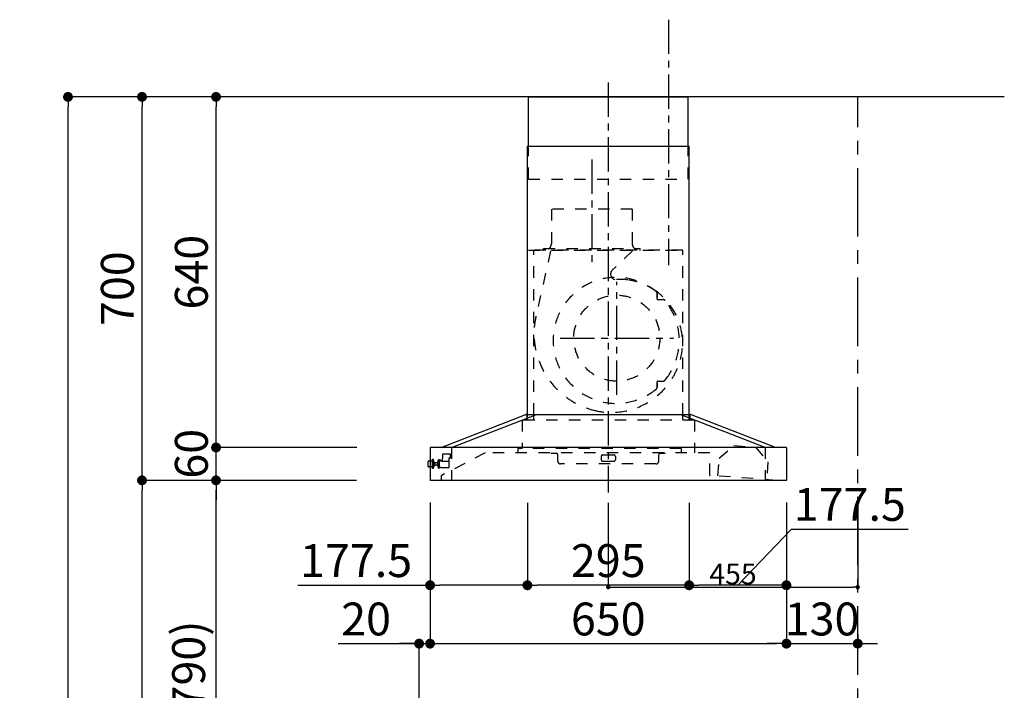
# Model space of a CAD drawing. Extents: x 83844 to 110317, y -13 to 8857.
# Drawn here: x 88816 to 90612, y 3484 to 4708 of the extents above; entities that cross this region are included whole.
import ezdxf

# ---------------------------------------------------------------- set-up
doc = ezdxf.new("R2010")
doc.units = 0
doc.header["$LTSCALE"] = 50
doc.header["$MEASUREMENT"] = 0
doc.linetypes.add('CENTER', pattern=[2, 1.25, -0.25, 0.25, -0.25])
doc.linetypes.add('STYLE_03', pattern=[0.416641, 0.208282, -0.208359])
doc.layers.get('0').update_dxf_attribs({"linetype": 'CONTINUOUS'})
doc.layers.get('DEFPOINTS').update_dxf_attribs({"color": 146, "linetype": 'CONTINUOUS'})
for name, color, linetype in [('111-壁仕上', 3, 'CONTINUOUS'), ('150-機器', 8, 'CONTINUOUS'), ('166-寸法B', 11, 'CONTINUOUS')]:
    doc.layers.add(name, color=color, linetype=linetype)
doc.styles.add('KH001', font='txt')
doc.dimstyles.new('KH1xx015', dxfattribs={"dimscale": 10, "dimtxt": 3.8, "dimasz": 0.8, "dimexe": 0.3, "dimexo": 1.2, "dimgap": 0.5, "dimtad": 3, "dimdec": 1, "dimdsep": 46, "dimlunit": 6, "dimtxsty": 'KH001', "dimblk": 'DOT', "dimcen": 1, "dimdle": 1, "dimclrd": 256, "dimclre": 256, "dimclrt": 256, "dimadec": 0, "dimazin": 0, "dimtfac": 1, "dimtdec": 1, "dimtix": 1, "dimtmove": 2, "dimatfit": 3, "dimldrblk": 'CLOSEDBLANK', "dimfxl": 1, "dimtolj": 1, "dimtzin": 0, "dimlwd": -1, "dimlwe": -1, "dimarcsym": 0})
doc.dimstyles.new('KH1xx030', dxfattribs={"dimscale": 30, "dimtxt": 2, "dimasz": 0.6, "dimexe": 0.3, "dimexo": 1.2, "dimgap": 0.5, "dimtad": 3, "dimdec": 1, "dimdsep": 46, "dimlunit": 6, "dimtxsty": 'KH001', "dimblk": 'DOT', "dimcen": 1, "dimdle": 1, "dimclrd": 256, "dimclre": 256, "dimclrt": 256, "dimadec": 0, "dimazin": 0, "dimtfac": 1, "dimtdec": 1, "dimtix": 1, "dimtmove": 2, "dimatfit": 3, "dimldrblk": 'CLOSEDBLANK', "dimfxl": 1, "dimtolj": 1, "dimtzin": 0, "dimlwd": -1, "dimlwe": -1, "dimarcsym": 0})

# ---------------------------------------------------------------- blocks, each defined once
blk = doc.blocks.new('_Dot')
at = {"color": 0, "linetype": 'ByBlock', "lineweight": -2}
blk.add_line((-0.5, 0), (-1, 0), dxfattribs=at)
at = {"color": 0, "linetype": 'ByBlock', "const_width": 0.5}
blk.add_lwpolyline([(-0.25, 0, 1), (0.25, 0, 1)], format="xyb", close=True, dxfattribs=at)
blk = doc.blocks.new('*D83')
at = {"layer": '166-寸法B', "transparency": 16777216}
for p, q in [((89564.4, 3827.1), (89564.4, 3560.4)), ((90214.4, 3827.1), (90214.4, 3560.4)), ((89582.4, 3569.4), (90196.4, 3569.4))]:
    blk.add_line(p, q, dxfattribs=at)
at = {"layer": 'DEFPOINTS', "color": 0, "transparency": 16777216}
for p in [(89564.4, 3863.1), (90214.4, 3863.1), (90214.4, 3569.4)]:
    blk.add_point(p, dxfattribs=at)
at = {"layer": '166-寸法B', "transparency": 16777216, "xscale": 18, "yscale": 18, "zscale": 18, "rotation": 180}
blk.add_blockref('_Dot', (89564.4, 3569.4), dxfattribs=at)
at = {"layer": '166-寸法B', "transparency": 16777216, "xscale": 18, "yscale": 18, "zscale": 18}
blk.add_blockref('_Dot', (90214.4, 3569.4), dxfattribs=at)
at = {"layer": '166-寸法B', "transparency": 16777216, "insert": (89889.4, 3614.4), "char_height": 60, "attachment_point": 5, "style": 'KH001'}
blk.add_mtext('\\A1;650', dxfattribs=at)
blk = doc.blocks.new('_ClosedBlank')
at = {"color": 0, "linetype": 'ByBlock', "lineweight": -2}
for p, q in [((-1, 0.167), (0, 0)), ((-1, 0.167), (-1, -0.167)), ((0, 0), (-1, -0.167))]:
    blk.add_line(p, q, dxfattribs=at)
blk = doc.blocks.new('*D84')
at = {"layer": '166-寸法B', "transparency": 16777216}
for p, q in [((89564.4, 3827.1), (89564.4, 3560.4)), ((89544.4, 3063.5), (89544.4, 3578.4)), ((89397, 3569.4), (89544.4, 3569.4)), ((89526.4, 3569.4), (89508.4, 3569.4)), ((89544.4, 3569.4), (89564.4, 3569.4)), ((89544.4, 3569.4), (89564.4, 3569.4)), ((89582.4, 3569.4), (89600.4, 3569.4))]:
    blk.add_line(p, q, dxfattribs=at)
at = {"layer": 'DEFPOINTS', "color": 0, "transparency": 16777216}
for p in [(89564.4, 3863.1), (89564.4, 3569.4), (89544.4, 3027.5)]:
    blk.add_point(p, dxfattribs=at)
at = {"layer": '166-寸法B', "transparency": 16777216, "xscale": 18, "yscale": 18, "zscale": 18}
blk.add_blockref('_Dot', (89544.4, 3569.4), dxfattribs=at)
at = {"layer": '166-寸法B', "transparency": 16777216, "xscale": 18, "yscale": 18, "zscale": 18, "rotation": 180}
blk.add_blockref('_Dot', (89564.4, 3569.4), dxfattribs=at)
at = {"layer": '166-寸法B', "transparency": 16777216, "insert": (89447.7, 3614.4), "char_height": 60, "attachment_point": 5, "style": 'KH001'}
blk.add_mtext('\\A1;20', dxfattribs=at)
blk = doc.blocks.new('*D85')
at = {"layer": 'DEFPOINTS', "transparency": 16777216}
for p, q in [((89889.4, 3826.4), (89889.4, 3669.5)), ((90344.4, 3826.4), (90344.4, 3669.5)), ((89897.4, 3672.5), (90336.4, 3672.5))]:
    blk.add_line(p, q, dxfattribs=at)
at = {"layer": 'DEFPOINTS', "color": 0, "transparency": 16777216}
for p in [(89889.4, 3838.4), (90344.4, 3838.4), (90344.4, 3672.5)]:
    blk.add_point(p, dxfattribs=at)
at = {"layer": 'DEFPOINTS', "transparency": 16777216, "xscale": 8, "yscale": 8, "zscale": 8, "rotation": 180}
blk.add_blockref('_Dot', (89889.4, 3672.5), dxfattribs=at)
at = {"layer": 'DEFPOINTS', "transparency": 16777216, "xscale": 8, "yscale": 8, "zscale": 8}
blk.add_blockref('_Dot', (90344.4, 3672.5), dxfattribs=at)
at = {"layer": 'DEFPOINTS', "transparency": 16777216, "insert": (90116.9, 3696.5), "char_height": 38, "attachment_point": 5, "style": 'KH001'}
blk.add_mtext('\\A1;455', dxfattribs=at)
blk = doc.blocks.new('*D86')
at = {"layer": 'DEFPOINTS', "transparency": 16777216}
for p, q in [((89889.4, 3826.4), (89889.4, 3669.5)), ((90344.4, 3826.4), (90344.4, 3669.5)), ((89897.4, 3672.5), (90336.4, 3672.5))]:
    blk.add_line(p, q, dxfattribs=at)
at = {"layer": 'DEFPOINTS', "color": 0, "transparency": 16777216}
for p in [(89889.4, 3838.4), (90344.4, 3838.4), (90344.4, 3672.5)]:
    blk.add_point(p, dxfattribs=at)
at = {"layer": 'DEFPOINTS', "transparency": 16777216, "xscale": 8, "yscale": 8, "zscale": 8, "rotation": 180}
blk.add_blockref('_Dot', (89889.4, 3672.5), dxfattribs=at)
at = {"layer": 'DEFPOINTS', "transparency": 16777216, "xscale": 8, "yscale": 8, "zscale": 8}
blk.add_blockref('_Dot', (90344.4, 3672.5), dxfattribs=at)
at = {"layer": 'DEFPOINTS', "transparency": 16777216, "insert": (90116.9, 3696.5), "char_height": 38, "attachment_point": 5, "style": 'KH001'}
blk.add_mtext('\\A1;455', dxfattribs=at)
blk = doc.blocks.new('*D108')
at = {"layer": '166-寸法B', "transparency": 16777216}
for p, q in [((89394.4, 3867.5), (89165, 3867.5)), ((89174, 3045.5), (89174, 3849.5)), ((89493.8, 3027.5), (89165, 3027.5))]:
    blk.add_line(p, q, dxfattribs=at)
at = {"layer": 'DEFPOINTS', "color": 0, "transparency": 16777216}
for p in [(89174, 3867.5), (89430.4, 3867.5), (89529.8, 3027.5)]:
    blk.add_point(p, dxfattribs=at)
at = {"layer": '166-寸法B', "transparency": 16777216, "xscale": 18, "yscale": 18, "zscale": 18}
for p, rotation in [((89174, 3867.5), 90), ((89174, 3027.5), 270)]:
    blk.add_blockref('_Dot', p, dxfattribs=dict(at, rotation=rotation))
at = {"layer": '166-寸法B', "transparency": 16777216, "insert": (89124, 3447.5), "char_height": 60, "attachment_point": 5, "rotation": 90, "style": 'KH001'}
blk.add_mtext('\\A1;840(790)', dxfattribs=at)
blk = doc.blocks.new('*D109')
at = {"layer": '166-寸法B', "transparency": 16777216}
for p, q in [((89478.3, 4567.5), (89030, 4567.5)), ((89039, 3885.5), (89039, 4549.5)), ((89343.3, 3867.5), (89030, 3867.5))]:
    blk.add_line(p, q, dxfattribs=at)
at = {"layer": 'DEFPOINTS', "color": 0, "transparency": 16777216}
for p in [(89039, 4567.5), (89514.3, 4567.5), (89379.3, 3867.5)]:
    blk.add_point(p, dxfattribs=at)
at = {"layer": '166-寸法B', "transparency": 16777216, "xscale": 18, "yscale": 18, "zscale": 18}
for p, rotation in [((89039, 4567.5), 90), ((89039, 3867.5), 270)]:
    blk.add_blockref('_Dot', p, dxfattribs=dict(at, rotation=rotation))
at = {"layer": '166-寸法B', "transparency": 16777216, "insert": (88994, 4217.5), "char_height": 60, "attachment_point": 5, "rotation": 90, "style": 'KH001'}
blk.add_mtext('\\A1;700', dxfattribs=at)
blk = doc.blocks.new('*D110')
at = {"layer": '166-寸法B', "transparency": 16777216}
for p, q in [((89478.3, 4567.5), (88895, 4567.5)), ((88904, 2185.5), (88904, 4549.5)), ((89494.3, 2167.5), (88895, 2167.5))]:
    blk.add_line(p, q, dxfattribs=at)
at = {"layer": 'DEFPOINTS', "color": 0, "transparency": 16777216}
for p in [(88904, 4567.5), (89514.3, 4567.5), (89530.3, 2167.5)]:
    blk.add_point(p, dxfattribs=at)
at = {"layer": '166-寸法B', "transparency": 16777216, "xscale": 18, "yscale": 18, "zscale": 18}
for p, rotation in [((88904, 4567.5), 90), ((88904, 2167.5), 270)]:
    blk.add_blockref('_Dot', p, dxfattribs=dict(at, rotation=rotation))
at = {"layer": '166-寸法B', "transparency": 16777216, "insert": (88855.2, 3367.5), "char_height": 60, "attachment_point": 5, "rotation": 90, "style": 'KH001'}
blk.add_mtext('\\A1;2,400', dxfattribs=at)
blk = doc.blocks.new('*D111')
at = {"layer": '166-寸法B', "transparency": 16777216}
for p, q in [((89394.4, 3867.5), (89030, 3867.5)), ((89039, 2185.5), (89039, 3849.5)), ((89494.3, 2167.5), (89030, 2167.5))]:
    blk.add_line(p, q, dxfattribs=at)
at = {"layer": 'DEFPOINTS', "color": 0, "transparency": 16777216}
for p in [(89039, 3867.5), (89430.4, 3867.5), (89530.3, 2167.5)]:
    blk.add_point(p, dxfattribs=at)
at = {"layer": '166-寸法B', "transparency": 16777216, "xscale": 18, "yscale": 18, "zscale": 18}
for p, rotation in [((89039, 3867.5), 90), ((89039, 2167.5), 270)]:
    blk.add_blockref('_Dot', p, dxfattribs=dict(at, rotation=rotation))
at = {"layer": '166-寸法B', "transparency": 16777216, "insert": (88990.2, 3017.5), "char_height": 60, "attachment_point": 5, "rotation": 90, "style": 'KH001'}
blk.add_mtext('\\A1;1,700', dxfattribs=at)
blk = doc.blocks.new('*D112')
at = {"layer": '166-寸法B', "transparency": 16777216}
for p, q in [((89174, 3945.5), (89174, 3963.5)), ((89431, 3927.5), (89165, 3927.5)), ((89174, 3867.5), (89174, 3927.5)), ((89430.4, 3867.5), (89165, 3867.5)), ((89174, 3849.5), (89174, 3831.5))]:
    blk.add_line(p, q, dxfattribs=at)
at = {"layer": 'DEFPOINTS', "color": 0, "transparency": 16777216}
for p in [(89174, 3927.5), (89467, 3927.5), (89466.4, 3867.5)]:
    blk.add_point(p, dxfattribs=at)
at = {"layer": '166-寸法B', "transparency": 16777216, "xscale": 18, "yscale": 18, "zscale": 18}
for p, rotation in [((89174, 3927.5), 270), ((89174, 3867.5), 90)]:
    blk.add_blockref('_Dot', p, dxfattribs=dict(at, rotation=rotation))
at = {"layer": '166-寸法B', "transparency": 16777216, "insert": (89129, 3916), "char_height": 60, "attachment_point": 5, "rotation": 90, "style": 'KH001'}
blk.add_mtext('\\A1;60', dxfattribs=at)
blk = doc.blocks.new('*D113')
at = {"layer": '166-寸法B', "transparency": 16777216}
for p, q in [((89478.3, 4567.5), (89165, 4567.5)), ((89174, 3945.5), (89174, 4549.5)), ((89431, 3927.5), (89165, 3927.5))]:
    blk.add_line(p, q, dxfattribs=at)
at = {"layer": 'DEFPOINTS', "color": 0, "transparency": 16777216}
for p in [(89174, 4567.5), (89514.3, 4567.5), (89467, 3927.5)]:
    blk.add_point(p, dxfattribs=at)
at = {"layer": '166-寸法B', "transparency": 16777216, "xscale": 18, "yscale": 18, "zscale": 18}
for p, rotation in [((89174, 4567.5), 90), ((89174, 3927.5), 270)]:
    blk.add_blockref('_Dot', p, dxfattribs=dict(at, rotation=rotation))
at = {"layer": '166-寸法B', "transparency": 16777216, "insert": (89129, 4247.5), "char_height": 60, "attachment_point": 5, "rotation": 90, "style": 'KH001'}
blk.add_mtext('\\A1;640', dxfattribs=at)
blk = doc.blocks.new('*D117')
at = {"layer": '166-寸法B', "transparency": 16777216}
for p, q in [((89741.9, 3826.5), (89741.9, 3667)), ((90036.9, 3826.5), (90036.9, 3667)), ((90018.9, 3676), (89759.9, 3676))]:
    blk.add_line(p, q, dxfattribs=at)
at = {"layer": 'DEFPOINTS', "color": 0, "transparency": 16777216}
for p in [(89741.9, 3862.5), (90036.9, 3862.5), (89741.9, 3676)]:
    blk.add_point(p, dxfattribs=at)
at = {"layer": '166-寸法B', "transparency": 16777216, "xscale": 18, "yscale": 18, "zscale": 18, "rotation": 180}
blk.add_blockref('_Dot', (89741.9, 3676), dxfattribs=at)
at = {"layer": '166-寸法B', "transparency": 16777216, "xscale": 18, "yscale": 18, "zscale": 18}
blk.add_blockref('_Dot', (90036.9, 3676), dxfattribs=at)
at = {"layer": '166-寸法B', "transparency": 16777216, "insert": (89889.4, 3721), "char_height": 60, "attachment_point": 5, "style": 'KH001'}
blk.add_mtext('\\A1;295', dxfattribs=at)
blk = doc.blocks.new('*D118')
at = {"layer": '166-寸法B', "transparency": 16777216}
for p, q in [((89564.4, 3827.1), (89564.4, 3667)), ((89741.9, 3826.5), (89741.9, 3667)), ((89323.1, 3676), (89564.4, 3676)), ((89723.9, 3676), (89582.4, 3676))]:
    blk.add_line(p, q, dxfattribs=at)
at = {"layer": 'DEFPOINTS', "color": 0, "transparency": 16777216}
for p in [(89564.4, 3863.1), (89741.9, 3862.5), (89564.4, 3676)]:
    blk.add_point(p, dxfattribs=at)
at = {"layer": '166-寸法B', "transparency": 16777216, "xscale": 18, "yscale": 18, "zscale": 18, "rotation": 180}
blk.add_blockref('_Dot', (89564.4, 3676), dxfattribs=at)
at = {"layer": '166-寸法B', "transparency": 16777216, "xscale": 18, "yscale": 18, "zscale": 18}
blk.add_blockref('_Dot', (89741.9, 3676), dxfattribs=at)
at = {"layer": '166-寸法B', "transparency": 16777216, "insert": (89429.5, 3721), "char_height": 60, "attachment_point": 5, "style": 'KH001'}
blk.add_mtext('\\A1;177.5', dxfattribs=at)
blk = doc.blocks.new('*D119')
at = {"layer": '166-寸法B', "transparency": 16777216}
for p, q in [((90036.9, 3826.5), (90036.9, 3667)), ((90214.4, 3827.1), (90214.4, 3667)), ((90125.7, 3676), (90223.6, 3778.6)), ((90223.6, 3778.6), (90436.3, 3778.6)), ((90196.4, 3676), (90054.9, 3676))]:
    blk.add_line(p, q, dxfattribs=at)
at = {"layer": 'DEFPOINTS', "color": 0, "transparency": 16777216}
for p in [(90036.9, 3862.5), (90214.4, 3863.1), (90036.9, 3676)]:
    blk.add_point(p, dxfattribs=at)
at = {"layer": '166-寸法B', "transparency": 16777216, "xscale": 18, "yscale": 18, "zscale": 18, "rotation": 180}
blk.add_blockref('_Dot', (90036.9, 3676), dxfattribs=at)
at = {"layer": '166-寸法B', "transparency": 16777216, "xscale": 18, "yscale": 18, "zscale": 18}
blk.add_blockref('_Dot', (90214.4, 3676), dxfattribs=at)
at = {"layer": '166-寸法B', "transparency": 16777216, "insert": (90330, 3823.6), "char_height": 60, "attachment_point": 5, "style": 'KH001'}
blk.add_mtext('\\A1;177.5', dxfattribs=at)
blk = doc.blocks.new('*D120')
at = {"layer": '166-寸法B', "transparency": 16777216}
for p, q in [((90214.4, 3827.1), (90214.4, 3560.4)), ((90344.4, 3586), (90344.4, 3560.4)), ((90196.4, 3569.4), (90178.4, 3569.4)), ((90214.4, 3569.4), (90344.4, 3569.4)), ((90362.4, 3569.4), (90380.4, 3569.4))]:
    blk.add_line(p, q, dxfattribs=at)
at = {"layer": 'DEFPOINTS', "color": 0, "transparency": 16777216}
for p in [(90214.4, 3863.1), (90344.4, 3622), (90344.4, 3569.4)]:
    blk.add_point(p, dxfattribs=at)
at = {"layer": '166-寸法B', "transparency": 16777216, "xscale": 18, "yscale": 18, "zscale": 18}
blk.add_blockref('_Dot', (90214.4, 3569.4), dxfattribs=at)
at = {"layer": '166-寸法B', "transparency": 16777216, "xscale": 18, "yscale": 18, "zscale": 18, "rotation": 180}
blk.add_blockref('_Dot', (90344.4, 3569.4), dxfattribs=at)
at = {"layer": '166-寸法B', "transparency": 16777216, "insert": (90279.4, 3614.4), "char_height": 60, "attachment_point": 5, "style": 'KH001'}
blk.add_mtext('\\A1;130', dxfattribs=at)
blk = doc.blocks.new('SBARF-901L_D')
at = {"layer": '150-機器', "color": 161, "linetype": 'CENTER'}
for p, q in [((0, 726.2), (0, -22.4)), ((-30, 585.8), (-30, 394)), ((15.5, 156.3), (15.5, 362.7)), ((-87.8, 259.5), (118.7, 259.5))]:
    blk.add_line(p, q, dxfattribs=at)
at = {"layer": '150-機器', "color": 6, "linetype": 'Continuous'}
for p, q in [((-145.5, 700), (145.5, 700)), ((-145.5, 610), (-145.5, 700)), ((145.5, 610), (145.5, 700)), ((-147.5, 120), (-147.5, 610)), ((-147.5, 610), (147.5, 610)), ((147.5, 120), (147.5, 610)), ((-305, 60), (-150.1, 120)), ((-285.9, 60), (-131, 120)), ((-150.1, 120), (150.1, 120)), ((285.9, 60), (131, 120)), ((305, 60), (150.1, 120)), ((-325, 59.4), (-325, 0.6)), ((324.4, 60), (-324.4, 60)), ((325, 59.4), (325, 0.6)), ((324.4, 0), (-324.4, 0))]:
    blk.add_line(p, q, dxfattribs=at)
at = {"layer": '150-機器', "color": 161, "linetype": 'STYLE_03', "ltscale": 2}
for p, q in [((-145.5, 550), (-145.5, 610)), ((145.5, 550), (145.5, 610)), ((-145.5, 550), (145.5, 550)), ((-103.8, 495), (-103.8, 432)), ((43.8, 495), (-103.8, 495)), ((43.8, 495), (43.8, 432)), ((-145.5, 420), (145.5, 420)), ((136, 420), (-136, 420)), ((-136, 120), (-136, 420)), ((-105.1, 418.8), (-131.9, 299.7)), ((-118, 420.6), (-118, 423)), ((-118, 423), (58, 423)), ((44.4, 418.8), (7.3, 383.8)), ((58, 420.6), (58, 423)), ((136, 120), (136, 420)), ((88.9, 340.7), (88.9, 341.8)), ((88.9, 333.2), (88.9, 340.7)), ((89.5, 340.7), (88.9, 340.7)), ((88.9, 331), (88.9, 333.2)), ((89.5, 333.2), (88.9, 333.2)), ((89.5, 333.2), (89.5, 340.7)), ((89.9, 330), (99.7, 330)), ((88.9, 177.7), (88.9, 180)), ((89.9, 181), (99.7, 181)), ((88.9, 170.2), (88.9, 177.7)), ((89.5, 177.7), (88.9, 177.7)), ((88.9, 169.2), (88.9, 170.2)), ((89.5, 170.2), (88.9, 170.2)), ((89.5, 170.2), (89.5, 177.7)), ((157.5, 110), (-157, 110)), ((-157, 110), (-157, 58)), ((-148.5, 118.4), (-148.5, 110.8)), ((-147.5, 110), (-147.5, 120)), ((-136, 110), (-136, 120)), ((136, 110), (136, 120)), ((147.5, 110), (147.5, 120)), ((148.5, 118.4), (148.5, 110.8)), ((157.5, 110), (157.5, 50)), ((-285.9, 60), (-285.9, 0)), ((-285.9, 60), (-285.9, 0)), ((-164.8, 58), (-164.8, 50)), ((133.2, 58), (-164.8, 58)), ((133.2, 58), (133.2, 50)), ((202.5, 40.3), (228.8, 63.4)), ((228.8, 63.4), (268.7, 60.4)), ((228.8, 63.4), (268.7, 60.4)), ((268.7, 60.4), (291.3, 33.6)), ((285.9, 60), (285.9, 0)), ((-320.7, 21.6), (-320.7, 38.4)), ((-320.6, 38.5), (-318.8, 38.5)), ((-318.7, 21.6), (-318.7, 38.4)), ((-310.5, 37), (-309.5, 37)), ((-310.5, 23.5), (-310.5, 37)), ((-309.5, 38), (-309.5, 22)), ((-309.5, 38), (-308.5, 38)), ((-309.5, 38), (-308.5, 38)), ((-309.5, 37), (-308.5, 37)), ((-308.5, 38), (-308.5, 22)), ((-308.5, 37), (-306, 37)), ((-305.5, 36), (-305.5, 36.5)), ((-224.8, 50), (-305, 8.5)), ((-302.5, 47), (-302.5, 40.5)), ((-302.5, 35), (-302.5, 40.5)), ((-287.5, 48), (-301.5, 48)), ((-287.5, 40.4), (-290.7, 40.4)), ((-290.5, 23.5), (-290.5, 40.4)), ((-287.5, 47), (-287.5, 48)), ((-287.5, 40.5), (-287.5, 47)), ((185, 50), (-224.8, 50)), ((-104, 49.4), (-104, 50)), ((-104, 49.4), (-95, 49.4)), ((-92, 35), (-92, 46.4)), ((-13, 43.4), (-13, 38)), ((-10, 46.4), (10, 46.4)), ((13, 43.4), (13, 38)), ((92, 35), (92, 46.4)), ((95, 49.4), (104, 49.4)), ((104, 49.4), (104, 50)), ((185, 9.7), (185, 50)), ((200.1, 8), (202.5, 40.3)), ((-328.5, 25.5), (-328.5, 34.5)), ((-327.5, 35.5), (-325, 35.5)), ((-325, 24.5), (-327.5, 24.5)), ((-325, 35.5), (-320.7, 35.5)), ((-320.7, 24.5), (-325, 24.5)), ((-318.8, 21.5), (-320.6, 21.5)), ((-318.7, 35.5), (-318, 35.5)), ((-318, 24.4), (-318.7, 24.5)), ((-318, 24.4), (-318, 35.5)), ((-317, 33.5), (-318, 32.5)), ((-316.5, 32.5), (-318, 32.5)), ((-317, 26.5), (-318, 27.5)), ((-318, 27.5), (-316.5, 27.5)), ((-317, 33.5), (-316.5, 33.5)), ((-317, 26.5), (-316.5, 26.5)), ((-316.5, 33.5), (-316.5, 26.5)), ((-316.5, 32.5), (-311.7, 32.5)), ((-311.7, 27.5), (-316.5, 27.5)), ((-311.7, 33), (-311.7, 30)), ((-311.7, 30), (-311.7, 27)), ((-311.2, 33.5), (-310.5, 33.5)), ((-311.2, 33.5), (-311.2, 26.5)), ((-311.2, 33.5), (-311.2, 26.5)), ((-310.5, 26.5), (-311.2, 26.5)), ((-310.5, 23.5), (-309.5, 23.5)), ((-309.5, 23.5), (-308.5, 23.5)), ((-309.5, 22), (-308.5, 22)), ((-309.5, 22), (-308.5, 22)), ((-305.5, 23.5), (-308.5, 23.5)), ((-305.5, 23.5), (-296.5, 23.5)), ((-305, 35), (-290.5, 35)), ((-296.5, 23.5), (-295.5, 23.5)), ((-295.5, 23.5), (-290.5, 23.5)), ((87, 30), (-87, 30)), ((-10, 35), (10, 35)), ((291.3, 33.6), (288.8, 1.3)), ((-305, 8.5), (-305, 0)), ((306.1, 0), (185.6, 9.1))]:
    blk.add_line(p, q, dxfattribs=at)
blk.add_circle((15.5, 259.5), 78.5, dxfattribs=at)
for centre, radius, start, end in [((-115, 432), 11.2, 306.5275, 0), ((55, 432), 11.2, 180, 233.4725), ((-117.4, 420.6), 0.6, 180, 270), ((57.4, 420.6), 0.6, 270, 360), ((14.2, 376.5), 10, 133.319, 274.3117), ((14.5, 255.5), 115, 50.3943, 309.6057), ((22.6, 264.3), 102.5, 82.5286, 94.3117), ((22.6, 264.3), 102.5, 75, 81.7534), ((19, 250.8), 116.5, 52.6395, 75), ((85.9, 341.8), 3, 0, 50.3943), ((19, 250.8), 116.5, 345, 52.6395), ((89.9, 331), 1, 180, 270), ((99.7, 325), 5, 39.1844, 90), ((14.5, 255.5), 115, 320.8156, 39.1844), ((9.1, 268), 144.5, 167.3236, 255), ((5.5, 254.5), 130.5, 255, 345), ((89.9, 180), 1, 90, 180), ((99.7, 186), 5, 270, 320.8156), ((85.9, 169.2), 3, 309.6057, 0), ((-150.1, 118.4), 1.6, 360, 105.0609), ((-147.7, 110.8), 0.8, 180, 270), ((147.7, 110.8), 0.8, 270, 360), ((150.1, 118.4), 1.6, 74.9391, 180), ((-320.6, 38.4), 0.1, 89.9999, 180), ((-318.8, 38.4), 0.1, 0, 90), ((-306, 36.5), 0.5, 0, 90), ((-301.5, 47), 1, 90, 180), ((-95, 46.4), 3, 0, 90), ((-10, 43.4), 3, 90, 180), ((-10, 38), 3, 180, 270), ((10, 43.4), 3, 0, 90), ((10, 38), 3, 270, 0), ((95, 46.4), 3, 90, 180), ((-327.5, 34.5), 1, 90.2728, 180), ((-327.5, 25.5), 1, 180, 269.7272), ((-320.6, 21.6), 0.1, 180, 270.0001), ((-318.8, 21.6), 0.1, 270, 0), ((-311.2, 33), 0.5, 90, 180), ((-311.2, 27), 0.5, 180, 270), ((-305, 35.5), 0.5, 180, 270), ((-87, 35), 5, 180, 270), ((87, 35), 5, 270, 0), ((185.6, 9.7), 0.6, 180, 265.7037)]:
    blk.add_arc(centre, radius, start, end, dxfattribs=at)
at = {"layer": '150-機器', "color": 6, "linetype": 'Continuous'}
for centre, start, end in [((-324.4, 59.4), 90, 180), ((324.4, 59.4), 0, 90), ((-324.4, 0.6), 180, 270), ((324.4, 0.6), 270, 0)]:
    blk.add_arc(centre, 0.6, start, end, dxfattribs=at)

msp = doc.modelspace()

# ---------------------------------------------------------------- linework, layer by layer
at = {"layer": '111-壁仕上', "ltscale": 2}
msp.add_line((90611.8, 4567.49), (89339.11, 4567.49), dxfattribs=at)
at = {"layer": '111-壁仕上', "color": 253, "linetype": 'CENTER', "ltscale": 2}
msp.add_line((90344.41, 1312.51), (90344.41, 4567.49), dxfattribs=at)
at = {"layer": 'DEFPOINTS', "linetype": 'CENTER'}
msp.add_line((89999.44, 4708.47), (89999.44, 4260.19), dxfattribs=at)

# ---------------------------------------------------------------- block references
at = {"layer": '150-機器'}
msp.add_blockref('SBARF-901L_D', (89889.44, 3867.49), dxfattribs=at)

# ---------------------------------------------------------------- dimensions: what is measured, and where the dimension line sits
at = {"layer": '166-寸法B'}
for base, p1, p2, angle, picture, middle in [((88904.05, 4567.49), (89530.35, 2167.49), (89514.35, 4567.49), 90, '*D110', (88855.24, 3367.49)), ((89174.05, 4567.49), (89466.98, 3927.49), (89514.35, 4567.49), 90, '*D113', (89129.05, 4247.49)), ((89039.05, 3867.49), (89530.35, 2167.49), (89430.38, 3867.49), 90, '*D111', (88990.24, 3017.49)), ((89741.94, 3675.97), (90036.94, 3862.49), (89741.94, 3862.49), 180, '*D117', (89889.44, 3720.97)), ((90344.41, 3569.41), (90214.44, 3863.09), (90344.41, 3622.01), 180, '*D120', (90279.43, 3614.41))]:
    dim = msp.add_linear_dim(base=base, p1=p1, p2=p2, angle=angle, dimstyle='KH1xx030', dxfattribs=at)
    dim.commit()
    dim.dimension.update_dxf_attribs({"geometry": picture, "text_midpoint": middle})
for base, p1, p2, override, picture, middle in [((89039.05, 4567.49), (89379.35, 3867.49), (89514.35, 4567.49), {"dimpost": ''}, '*D109', (88994.05, 4217.49)), ((89174.05, 3867.49), (89529.82, 3027.49), (89430.38, 3867.49), {"dimpost": '(790)'}, '*D108', (89124.02, 3447.49))]:
    dim = msp.add_linear_dim(base=base, p1=p1, p2=p2, angle=90, dimstyle='KH1xx030', override=override, dxfattribs=at)
    dim.commit()
    dim.dimension.update_dxf_attribs({"geometry": picture, "text_midpoint": middle})
dim = msp.add_linear_dim(base=(89174.05, 3927.49), p1=(89466.38, 3867.49), p2=(89466.98, 3927.49), angle=90, dimstyle='KH1xx030', dxfattribs=at)
dim.commit()
dim.dimension.update_dxf_attribs({"geometry": '*D112', "text_midpoint": (89129.05, 3915.99), "dimtype": 128})
for base, p1, p2, picture, middle in [((89564.44, 3675.97), (89741.94, 3862.49), (89564.44, 3863.09), '*D118', (89429.52, 3720.97)), ((90036.94, 3675.97), (90214.44, 3863.09), (90036.94, 3862.49), '*D119', (90238.61, 3778.64))]:
    dim = msp.add_linear_dim(base=base, p1=p1, p2=p2, angle=180, dimstyle='KH1xx030', override={"dimtmove": 1}, dxfattribs=at)
    dim.commit()
    dim.dimension.update_dxf_attribs({"geometry": picture, "text_midpoint": middle, "dimtype": 128})
dim = msp.add_linear_dim(base=(89564.44, 3569.41), p1=(89544.41, 3027.49), p2=(89564.44, 3863.09), dimstyle='KH1xx030', override={"dimtmove": 1}, dxfattribs=at)
dim.commit()
dim.dimension.update_dxf_attribs({"geometry": '*D84', "text_midpoint": (89447.67, 3563.81), "dimtype": 128})
dim = msp.add_linear_dim(base=(90214.44, 3569.41), p1=(89564.44, 3863.09), p2=(90214.44, 3863.09), dimstyle='KH1xx030', dxfattribs=at)
dim.commit()
dim.dimension.update_dxf_attribs({"geometry": '*D83', "text_midpoint": (89889.44, 3614.41)})
at = {"layer": 'DEFPOINTS'}
for picture in ['*D85', '*D86']:
    dim = msp.add_linear_dim(base=(90344.41, 3672.53), p1=(89889.44, 3838.37), p2=(90344.41, 3838.37), dimstyle='KH1xx015', dxfattribs=at)
    dim.commit()
    dim.dimension.update_dxf_attribs({"geometry": picture, "text_midpoint": (90116.93, 3696.53)})

doc.saveas('drawing.dxf')
